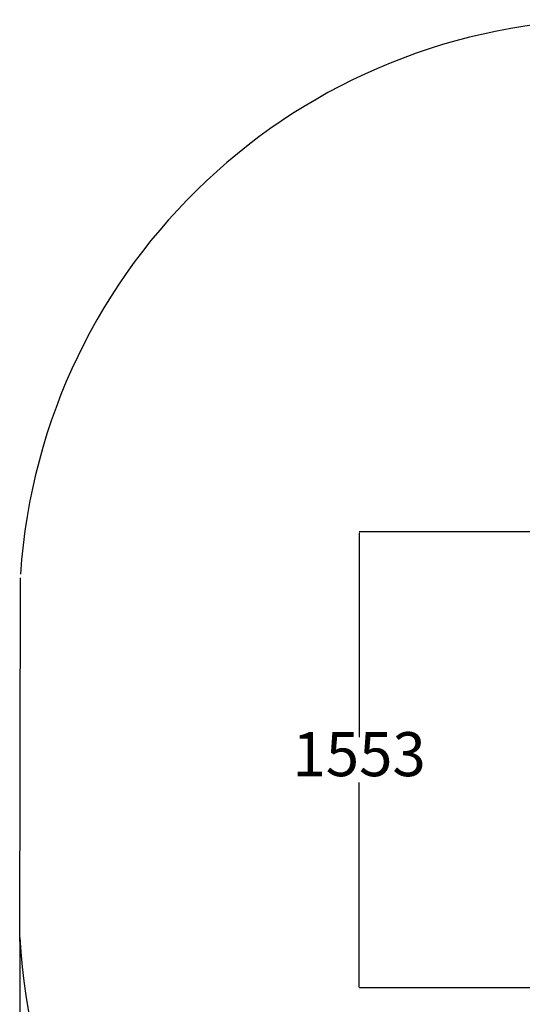
# Model space of a CAD drawing. Units: millimetres. Extents: x 525 to 12861, y 149 to 7663.
# Drawn here: x 525 to 2238, y 2429 to 5784 of the extents above; entities that cross this region are included whole.
import ezdxf

# ---------------------------------------------------------------- set-up
doc = ezdxf.new("R2010")
doc.units = ezdxf.units.MM
doc.layers.add('Dimensions', color=7, linetype='Continuous')
doc.layers.add('Safetyarea', color=131, linetype='Continuous')
doc.styles.get("Standard").update_dxf_attribs({"font": 'arial.ttf'})
doc.dimstyles.new('Leikkiset keinu', dxfattribs={"dimtxt": 150, "dimasz": 2.5, "dimexe": 0.06, "dimexo": 0.625, "dimtad": 0, "dimtih": 1, "dimtoh": 1, "dimdec": 0, "dimtxsty": 'Standard', "dimcen": 2.5, "dimadec": 0, "dimazin": 0, "dimtfac": 1, "dimtmove": 0, "dimatfit": 3, "dimfxl": 1, "dimarcsym": 0})

# ---------------------------------------------------------------- blocks, each defined once
blk = doc.blocks.new('*D3')
at = {"layer": 'Defpoints', "color": 0}
for p in [(11645.5, 2741.3), (525.2, 2643.6), (525.2, 247.8)]:
    blk.add_point(p, dxfattribs=at)
at = {"layer": 'Dimensions', "color": 0, "lineweight": -2}
for p, q in [((11645.5, 2740.6), (11645.5, 247.7)), ((525.2, 2642.9), (525.2, 247.7)), ((527.7, 247.8), (5810.2, 247.8)), ((11643, 247.8), (6360.6, 247.8))]:
    blk.add_line(p, q, dxfattribs=at)
at = {"layer": 'Dimensions', "color": 0}
for points in [[(527.7, 248.2), (527.7, 247.4), (525.2, 247.8)], [(11643, 247.4), (11643, 248.2), (11645.5, 247.8)]]:
    blk.add_solid(points, dxfattribs=at)
at = {"layer": 'Dimensions', "color": 0, "insert": (6085.4, 247.8), "char_height": 150, "attachment_point": 5}
blk.add_mtext('11120', dxfattribs=at)
blk = doc.blocks.new('*D4')
at = {"layer": 'Defpoints', "color": 0}
for p in [(1681.7, 4038.7), (2272.5, 4038.7), (2272.5, 2485.7)]:
    blk.add_point(p, dxfattribs=at)
at = {"layer": 'Dimensions', "color": 0, "lineweight": -2}
for p, q in [((2271.9, 4038.7), (1681.6, 4038.7)), ((1681.7, 4036.2), (1681.7, 3339.4)), ((1681.7, 2488.2), (1681.7, 3185)), ((2271.9, 2485.7), (1681.6, 2485.7))]:
    blk.add_line(p, q, dxfattribs=at)
at = {"layer": 'Dimensions', "color": 0}
for points in [[(1682.1, 4036.2), (1681.3, 4036.2), (1681.7, 4038.7)], [(1681.3, 2488.2), (1682.1, 2488.2), (1681.7, 2485.7)]]:
    blk.add_solid(points, dxfattribs=at)
at = {"layer": 'Dimensions', "color": 0, "insert": (1681.7, 3262.2), "char_height": 150, "attachment_point": 5}
blk.add_mtext('1553', dxfattribs=at)

msp = doc.modelspace()

# ---------------------------------------------------------------- linework, layer by layer
at = {"layer": 'Safetyarea', "ltscale": 10}
msp.add_line((525.2, 2643.6), (527.8, 3882), dxfattribs=at)
for centre, radius, start, end in [((2548.1, 3759.2), 2024.8, 90.2287, 176.1524), ((2549.9, 2769.3), 2027.8, 183.1854, 269.6144)]:
    msp.add_arc(centre, radius, start, end, dxfattribs=at)

# ---------------------------------------------------------------- dimensions: what is measured, and where the dimension line sits
at = {"layer": 'Dimensions'}
dim = msp.add_linear_dim(base=(1681.7, 4038.7), p1=(2272.5, 2485.7), p2=(2272.5, 4038.7), angle=90, dimstyle='Leikkiset keinu', dxfattribs=at)
dim.commit()
dim.dimension.update_dxf_attribs({"geometry": '*D4', "text_midpoint": (1681.7, 3262.2)})
dim = msp.add_linear_dim(base=(525.2, 247.8), p1=(11645.5, 2741.3), p2=(525.2, 2643.6), dimstyle='Leikkiset keinu', dxfattribs=at)
dim.commit()
dim.dimension.update_dxf_attribs({"geometry": '*D3', "text_midpoint": (6085.4, 247.8)})

doc.saveas('drawing.dxf')
